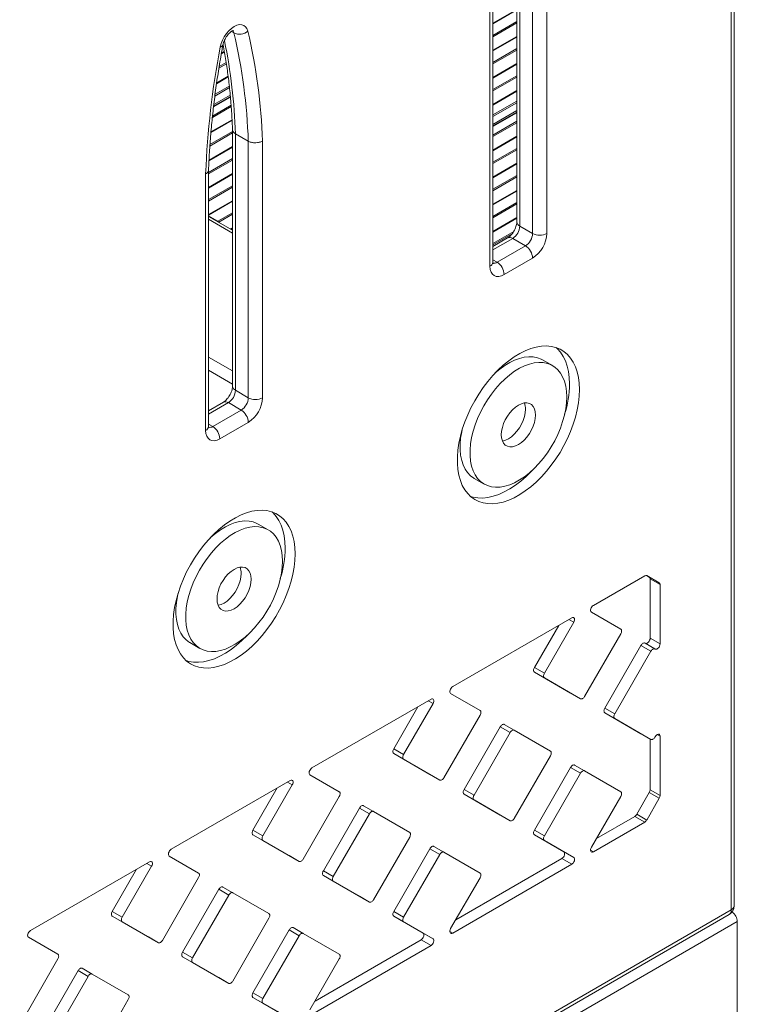
# Model space of a CAD drawing. Units: millimetres. Extents: x -12027 to 30928, y -7595 to 7014.
# Drawn here: x 4922 to 5279, y -2563 to -2073 of the extents above; entities that cross this region are included whole.
import ezdxf

# ---------------------------------------------------------------- set-up
doc = ezdxf.new("R2010")
doc.units = ezdxf.units.MM

msp = doc.modelspace()

# ---------------------------------------------------------------- linework, layer by layer
at = {"color": 7, "linetype": 'Continuous', "lineweight": 15}
for p, q in [((5276.91, -2513.92), (5276.91, -1815.77)), ((5275.45, -2515.96), (5275.45, -1817.81)), ((5168.84, -2046.42), (5168.84, -2173.97)), ((5170.31, -2048.48), (5170.31, -2176.01)), ((5176.67, -2179.68), (5176.67, -2052.16)), ((5183.74, -2052.07), (5183.74, -2179.68)), ((5155.46, -2196.01), (5155.46, -2068.4)), ((5156.92, -2193.97), (5156.92, -2066.42)), ((5017.99, -2116.38), (5026.33, -2111.56)), ((5156.92, -2126.18), (5168.84, -2119.3)), ((5027.42, -2128.06), (5027.42, -2255.61)), ((5035.25, -2133.8), (5028.89, -2130.12)), ((5028.89, -2130.12), (5028.89, -2257.65)), ((5035.25, -2261.32), (5035.25, -2133.8)), ((5042.32, -2133.71), (5042.32, -2261.32)), ((5015.5, -2275.61), (5015.5, -2148.06)), ((5014.04, -2277.65), (5014.04, -2150.04)), ((5020.15, -2173.62), (5015.5, -2170.94)), ((5027.42, -2178.1), (5015.5, -2171.22)), ((5020.7, -2174.22), (5020.6, -2174.06)), ((5026.42, -2177.42), (5026.31, -2177.46)), ((5027.42, -2177.82), (5026.86, -2177.5)), ((5176.67, -2179.68), (5170.31, -2176.01)), ((5164.27, -2181.89), (5156.92, -2186.13)), ((5173.14, -2185.81), (5166.77, -2182.13)), ((5159, -2193.97), (5173.14, -2185.81)), ((5176.67, -2191.93), (5162.53, -2200.1)), ((5186.6, -2245.37), (5181.65, -2242.51)), ((5035.25, -2261.32), (5028.89, -2257.65)), ((5022.85, -2263.53), (5015.5, -2267.77)), ((5031.72, -2267.45), (5025.35, -2263.77)), ((5017.57, -2275.61), (5031.72, -2267.45)), ((5035.25, -2273.57), (5021.11, -2281.74)), ((5147.65, -2301.4), (5152.6, -2304.26)), ((5045.18, -2327.01), (5040.23, -2324.15)), ((5232.44, -2349.81), (5206.92, -2364.54)), ((5234.73, -2350.46), (5233.41, -2349.7)), ((5239.68, -2353.32), (5233.44, -2349.71)), ((5234.73, -2350.46), (5239.68, -2353.32)), ((5235.14, -2380.84), (5235.14, -2351.38)), ((5235.14, -2351.38), (5240.09, -2354.23)), ((5240.09, -2383.7), (5240.09, -2354.23)), ((5205.92, -2367.91), (5220.54, -2376.35)), ((5196.16, -2370.75), (5136.92, -2404.95)), ((5182.54, -2398.29), (5197.16, -2372.96)), ((5177.59, -2395.43), (5189.67, -2374.5)), ((5220.54, -2378.66), (5202.54, -2409.83)), ((5006.23, -2383.05), (5011.18, -2385.9)), ((5232.59, -2383.31), (5237.54, -2386.17)), ((5235.14, -2380.84), (5240.09, -2383.7)), ((5212.59, -2415.64), (5230.59, -2384.46)), ((5217.54, -2418.5), (5235.54, -2387.32)), ((5230.59, -2384.46), (5235.54, -2387.32)), ((5237.54, -2386.17), (5237.68, -2386.25)), ((5177.59, -2395.43), (5182.54, -2398.29)), ((5195.59, -2408.13), (5177.59, -2397.74)), ((5177.59, -2397.74), (5182.54, -2400.59)), ((5200.54, -2410.99), (5182.54, -2400.59)), ((5126.16, -2411.16), (5066.92, -2445.36)), ((5135.92, -2408.32), (5150.54, -2416.76)), ((5195.59, -2408.13), (5200.54, -2410.99)), ((5107.59, -2435.84), (5119.67, -2414.91)), ((5112.54, -2438.7), (5127.16, -2413.37)), ((5212.59, -2415.64), (5217.54, -2418.5)), ((5150.54, -2419.07), (5132.54, -2450.24)), ((5230.59, -2428.34), (5212.59, -2417.95)), ((5212.59, -2417.95), (5217.54, -2420.81)), ((5235.54, -2431.2), (5217.54, -2420.81)), ((5160.59, -2424.87), (5142.59, -2456.05)), ((5160.59, -2424.87), (5165.54, -2427.73)), ((5162.59, -2423.72), (5167.54, -2426.58)), ((5185.54, -2436.97), (5167.54, -2426.58)), ((5165.54, -2427.73), (5147.54, -2458.91)), ((5230.59, -2428.34), (5235.54, -2431.2)), ((5235.14, -2456.17), (5235.14, -2430.97)), ((5237.68, -2429.81), (5237.54, -2430.05)), ((5240.09, -2459.03), (5240.09, -2429.57)), ((5107.59, -2435.84), (5112.54, -2438.7)), ((5125.59, -2448.54), (5107.59, -2438.15)), ((5107.59, -2438.15), (5112.54, -2441)), ((5130.54, -2451.4), (5112.54, -2441)), ((5167.54, -2470.46), (5185.54, -2439.28)), ((5177.59, -2476.26), (5195.59, -2445.08)), ((5195.59, -2445.08), (5200.54, -2447.94)), ((5197.59, -2443.93), (5202.54, -2446.79)), ((5202.54, -2446.79), (5220.54, -2457.18)), ((5056.16, -2451.57), (4996.92, -2485.77)), ((5065.92, -2448.73), (5080.54, -2457.17)), ((5125.59, -2448.54), (5130.54, -2451.4)), ((5182.54, -2479.12), (5200.54, -2447.94)), ((5037.59, -2476.25), (5049.67, -2455.32)), ((5042.54, -2479.11), (5057.16, -2453.78)), ((5142.59, -2456.05), (5147.54, -2458.91)), ((5235.14, -2456.17), (5240.09, -2459.03)), ((5080.54, -2459.48), (5062.54, -2490.65)), ((5142.59, -2458.36), (5160.59, -2468.75)), ((5142.59, -2458.36), (5147.54, -2461.22)), ((5147.54, -2461.22), (5165.54, -2471.61)), ((5220.54, -2459.49), (5205.92, -2484.81)), ((5228.49, -2468.38), (5234.73, -2457.57)), ((5233.44, -2471.24), (5239.68, -2460.42)), ((5234.73, -2457.57), (5239.68, -2460.42)), ((5090.59, -2465.28), (5072.59, -2496.46)), ((5090.59, -2465.28), (5095.54, -2468.14)), ((5092.59, -2464.13), (5097.54, -2466.99)), ((5095.54, -2468.14), (5077.54, -2499.32)), ((5115.54, -2477.38), (5097.54, -2466.99)), ((5160.59, -2468.75), (5165.54, -2471.61)), ((5208.45, -2480.42), (5227.49, -2469.43)), ((5227.49, -2469.43), (5232.44, -2472.29)), ((5228.49, -2468.38), (5233.44, -2471.24)), ((5037.59, -2476.25), (5042.54, -2479.11)), ((5177.59, -2476.26), (5182.54, -2479.12)), ((5206.92, -2487.02), (5232.44, -2472.29)), ((5055.59, -2488.95), (5037.59, -2478.56)), ((5037.59, -2478.56), (5042.54, -2481.41)), ((5060.54, -2491.81), (5042.54, -2481.41)), ((5097.54, -2510.87), (5115.54, -2479.69)), ((5192.21, -2487.01), (5177.59, -2478.57)), ((5177.59, -2478.57), (5182.54, -2481.43)), ((5197.16, -2489.87), (5182.54, -2481.43)), ((5107.59, -2516.67), (5125.59, -2485.49)), ((5125.59, -2485.49), (5130.54, -2488.35)), ((5127.59, -2484.34), (5132.54, -2487.2)), ((4995.92, -2489.14), (5010.54, -2497.58)), ((5055.59, -2488.95), (5060.54, -2491.81)), ((5112.54, -2519.53), (5130.54, -2488.35)), ((5132.54, -2487.2), (5150.54, -2497.59)), ((5138.45, -2520.83), (5191.21, -2490.38)), ((5191.21, -2490.38), (5196.16, -2493.24)), ((5192.21, -2487.01), (5197.16, -2489.87)), ((4986.16, -2491.98), (4926.92, -2526.18)), ((4967.59, -2516.66), (4979.67, -2495.73)), ((4972.54, -2519.52), (4987.16, -2494.19)), ((5136.92, -2527.43), (5196.16, -2493.24)), ((5010.54, -2499.89), (4992.54, -2531.06)), ((5072.59, -2496.46), (5077.54, -2499.32)), ((5072.59, -2498.77), (5090.59, -2509.16)), ((5072.59, -2498.77), (5077.54, -2501.63)), ((5150.54, -2499.9), (5135.92, -2525.22)), ((5020.59, -2505.69), (5002.59, -2536.87)), ((5020.59, -2505.69), (5025.54, -2508.55)), ((5022.59, -2504.54), (5027.54, -2507.4)), ((5077.54, -2501.63), (5095.54, -2512.02)), ((5025.54, -2508.55), (5007.54, -2539.73)), ((5045.54, -2517.79), (5027.54, -2507.4)), ((5090.59, -2509.16), (5095.54, -2512.02)), ((4496.59, -2967.27), (5274.41, -2518.25)), ((4497.63, -2964.98), (5275.45, -2515.96)), ((4967.59, -2516.66), (4972.54, -2519.52)), ((4985.59, -2529.36), (4967.59, -2518.97)), ((4967.59, -2518.97), (4972.54, -2521.82)), ((5027.54, -2551.28), (5045.54, -2520.1)), ((5107.59, -2516.67), (5112.54, -2519.53)), ((5122.21, -2527.42), (5107.59, -2518.98)), ((5107.59, -2518.98), (5112.54, -2521.84)), ((5278.51, -2521.75), (4493.62, -2974.86)), ((4990.54, -2532.22), (4972.54, -2521.82)), ((5057.59, -2524.75), (5062.54, -2527.61)), ((5127.16, -2530.28), (5112.54, -2521.84)), ((5278.51, -2589.89), (5278.51, -2521.75)), ((4925.92, -2529.55), (4940.54, -2537.99)), ((4985.59, -2529.36), (4990.54, -2532.22)), ((5037.59, -2557.08), (5055.59, -2525.9)), ((5042.54, -2559.94), (5060.54, -2528.76)), ((5055.59, -2525.9), (5060.54, -2528.76)), ((5062.54, -2527.61), (5080.54, -2538)), ((5122.21, -2527.42), (5127.16, -2530.28)), ((5066.92, -2567.84), (5126.16, -2533.65)), ((5068.45, -2561.24), (5121.21, -2530.79)), ((5121.21, -2530.79), (5126.16, -2533.65)), ((5002.59, -2536.87), (5007.54, -2539.73)), ((5002.59, -2539.18), (5020.59, -2549.57)), ((5002.59, -2539.18), (5007.54, -2542.04)), ((4940.54, -2540.3), (4922.54, -2571.48)), ((4952.59, -2544.95), (4957.54, -2547.81)), ((5007.54, -2542.04), (5025.54, -2552.43)), ((5080.54, -2540.31), (5065.92, -2565.63)), ((4950.59, -2546.1), (4932.59, -2577.28)), ((4955.54, -2548.96), (4937.54, -2580.14)), ((4950.59, -2546.1), (4955.54, -2548.96)), ((4975.54, -2558.2), (4957.54, -2547.81)), ((5020.59, -2549.57), (5025.54, -2552.43)), ((5037.59, -2557.08), (5042.54, -2559.94)), ((5052.21, -2567.83), (5037.59, -2559.39)), ((5037.59, -2559.39), (5042.54, -2562.25)), ((4957.54, -2591.69), (4975.54, -2560.51)), ((5057.16, -2570.69), (5042.54, -2562.25))]:
    msp.add_line(p, q, dxfattribs=at)
at = {"color": 8, "linetype": 'Continuous', "lineweight": 15}
for p, q in [((5156.92, -2075.14), (5168.84, -2068.26)), ((5156.92, -2075.47), (5168.84, -2068.59)), ((5156.92, -2081.19), (5168.84, -2074.31)), ((5156.92, -2081.9), (5168.84, -2075.01)), ((5028.08, -2079.97), (5026.87, -2079.27)), ((5156.92, -2088.61), (5168.84, -2081.73)), ((5156.92, -2088.94), (5168.84, -2082.06)), ((5021.88, -2090.36), (5023.38, -2089.5)), ((5021.94, -2090), (5023.33, -2089.2)), ((5156.92, -2094.66), (5168.84, -2087.78)), ((5156.92, -2095.37), (5168.84, -2088.48)), ((5020.78, -2096.72), (5024.26, -2094.71)), ((5020.65, -2097.5), (5024.35, -2095.36)), ((5156.92, -2102.08), (5168.84, -2095.2)), ((5156.92, -2102.41), (5168.84, -2095.53)), ((5019.47, -2105.23), (5025.28, -2101.87)), ((5019.53, -2104.86), (5025.24, -2101.56)), ((5156.92, -2108.13), (5168.84, -2101.25)), ((5156.92, -2108.84), (5168.84, -2101.96)), ((5018.63, -2111.38), (5025.88, -2107.19)), ((5018.75, -2110.5), (5025.8, -2106.43)), ((5156.92, -2115.55), (5168.84, -2108.67)), ((5156.92, -2115.89), (5168.84, -2109)), ((5017.95, -2116.74), (5026.35, -2111.88)), ((5018.08, -2115.64), (5026.27, -2110.91)), ((5156.92, -2120.74), (5168.84, -2113.86)), ((5017.38, -2122.04), (5026.76, -2116.63)), ((5017.46, -2121.29), (5026.7, -2115.96)), ((5156.92, -2121.55), (5168.84, -2114.67)), ((5156.92, -2125.5), (5168.84, -2118.62)), ((5016.67, -2129.5), (5027.18, -2123.43)), ((5016.7, -2129.15), (5027.17, -2123.11)), ((5156.92, -2126.52), (5168.84, -2119.64)), ((5156.92, -2130.79), (5168.84, -2123.91)), ((5016.19, -2135.5), (5027.42, -2129.01)), ((5156.92, -2131.49), (5168.84, -2124.61)), ((5016.14, -2136.23), (5027.42, -2129.71)), ((5156.92, -2138.21), (5168.84, -2131.33)), ((5156.92, -2138.54), (5168.84, -2131.66)), ((5015.7, -2143.53), (5027.42, -2136.76)), ((5015.72, -2143.18), (5027.42, -2136.43)), ((5156.92, -2144.26), (5168.84, -2137.38)), ((5156.92, -2144.96), (5168.84, -2138.08)), ((5015.5, -2149.36), (5027.42, -2142.48)), ((5015.5, -2150.07), (5027.42, -2143.18)), ((5156.92, -2151.68), (5168.84, -2144.8)), ((5156.92, -2152.01), (5168.84, -2145.13)), ((5015.5, -2156.78), (5027.42, -2149.9)), ((5015.5, -2157.11), (5027.42, -2150.23)), ((5156.92, -2157.73), (5168.84, -2150.85)), ((5156.92, -2158.43), (5168.84, -2151.55)), ((5015.5, -2162.83), (5027.42, -2155.95)), ((5015.5, -2163.54), (5027.42, -2156.65)), ((5156.92, -2165.15), (5168.84, -2158.27)), ((5156.92, -2165.48), (5168.84, -2158.6)), ((5015.5, -2170.25), (5027.42, -2163.37)), ((5015.5, -2170.58), (5027.42, -2163.7)), ((5156.92, -2171.2), (5168.84, -2164.32)), ((5156.92, -2171.9), (5168.84, -2165.02)), ((5015.5, -2172.57), (5027.42, -2179.45)), ((5020.15, -2173.62), (5027.42, -2169.42)), ((5020.6, -2174.06), (5027.42, -2170.13)), ((5156.92, -2178.62), (5168.84, -2171.74)), ((5156.92, -2178.95), (5168.84, -2172.07)), ((5026.42, -2177.42), (5027.42, -2176.84)), ((5026.86, -2177.5), (5027.42, -2177.17)), ((5156.92, -2184.67), (5167.29, -2178.69)), ((5156.92, -2185.38), (5166.46, -2179.87)), ((5166.77, -2182.13), (5156.92, -2187.82)), ((5159, -2193.97), (5156.92, -2192.78)), ((5015.5, -2241.15), (5027.42, -2248.03)), ((5015.5, -2247.68), (5027.42, -2254.56)), ((5025.35, -2263.77), (5015.5, -2269.46)), ((5017.57, -2275.61), (5015.5, -2274.42)), ((5194.74, -2371.57), (5197.16, -2372.96)), ((5124.74, -2411.98), (5127.16, -2413.37)), ((5238.68, -2428.75), (5240.09, -2429.57)), ((5054.74, -2452.39), (5057.16, -2453.78)), ((5205.51, -2486.21), (5206.92, -2487.02)), ((4984.74, -2492.8), (4987.16, -2494.19)), ((5135.51, -2526.62), (5136.92, -2527.43))]:
    msp.add_line(p, q, dxfattribs=at)
at = {"color": 7, "linetype": 'Continuous', "lineweight": 15, "flags": 128}
for points in [[(5021.31, -2086.98), (5021.75, -2085.27), (5022.43, -2083.54), (5023.31, -2081.86), (5024.36, -2080.29), (5025.56, -2078.9), (5026.84, -2077.72), (5028.18, -2076.8), (5029.52, -2076.18), (5030.8, -2075.87), (5032, -2075.89), (5033.05, -2076.23), (5033.93, -2076.9), (5034.61, -2077.85), (5035.05, -2079.06)], [(5162.53, -2200.1), (5161.15, -2200.73), (5159.82, -2201.04), (5158.6, -2200.99), (5157.53, -2200.59), (5156.65, -2199.86), (5156, -2198.83), (5155.6, -2197.53), (5155.46, -2196.01)], [(5200, -2257.27), (5199.87, -2254.15), (5199.49, -2251.2), (5198.87, -2248.45), (5198, -2245.91), (5196.9, -2243.62), (5195.57, -2241.58), (5194.03, -2239.82), (5192.28, -2238.35), (5190.35, -2237.19), (5188.24, -2236.33), (5185.98, -2235.79), (5183.59, -2235.58), (5181.07, -2235.69), (5178.47, -2236.12), (5175.79, -2236.88), (5173.05, -2237.95), (5170.29, -2239.32), (5167.53, -2240.99), (5164.78, -2242.94), (5162.07, -2245.16), (5159.42, -2247.62), (5156.86, -2250.3), (5154.4, -2253.19), (5152.07, -2256.26), (5149.89, -2259.48), (5147.87, -2262.83), (5146.02, -2266.27), (5144.38, -2269.79), (5142.94, -2273.35), (5141.72, -2276.92), (5140.74, -2280.48), (5139.99, -2283.99), (5139.49, -2287.42), (5139.24, -2290.74), (5139.24, -2293.94), (5139.49, -2296.98), (5139.99, -2299.83), (5140.74, -2302.47), (5141.72, -2304.89), (5142.94, -2307.06), (5144.38, -2308.96), (5146.02, -2310.58), (5147.87, -2311.9), (5149.89, -2312.91), (5152.07, -2313.61), (5154.4, -2313.98), (5156.86, -2314.04), (5159.42, -2313.76), (5162.07, -2313.17), (5164.78, -2312.25), (5167.53, -2311.03), (5170.29, -2309.5), (5173.05, -2307.69), (5175.79, -2305.61), (5178.47, -2303.27), (5181.07, -2300.69), (5183.59, -2297.91), (5185.98, -2294.92), (5188.24, -2291.78), (5190.35, -2288.49), (5192.28, -2285.09), (5194.03, -2281.6), (5195.57, -2278.06), (5196.9, -2274.49), (5198, -2270.92), (5198.87, -2267.39), (5199.49, -2263.91), (5199.87, -2260.53), (5200, -2257.27)], [(5195.05, -2254.41), (5194.92, -2251.29), (5194.54, -2248.34), (5193.92, -2245.59), (5193.05, -2243.06), (5191.95, -2240.76), (5190.62, -2238.73), (5189.08, -2236.97), (5188.47, -2236.41)], [(5181.65, -2242.51), (5180.98, -2242.15), (5179.08, -2241.42), (5177.03, -2241.01), (5174.84, -2240.93), (5172.55, -2241.17), (5170.17, -2241.75), (5167.74, -2242.64), (5165.27, -2243.84), (5162.8, -2245.35), (5160.34, -2247.13), (5157.93, -2249.18), (5157.68, -2249.41)], [(5193.65, -2260.93), (5193.52, -2258.15), (5193.14, -2255.55), (5192.51, -2253.15), (5191.63, -2250.98), (5190.53, -2249.06), (5189.2, -2247.41), (5187.66, -2246.06), (5185.93, -2245.01), (5184.03, -2244.28), (5181.98, -2243.87), (5179.79, -2243.78), (5177.5, -2244.03), (5175.12, -2244.6), (5172.69, -2245.5), (5170.22, -2246.7), (5167.75, -2248.2), (5165.29, -2249.99), (5162.88, -2252.03), (5160.54, -2254.32), (5158.3, -2256.83), (5156.18, -2259.53), (5154.2, -2262.39), (5152.38, -2265.38), (5150.75, -2268.47), (5149.31, -2271.62), (5148.09, -2274.82), (5147.1, -2278.01), (5146.35, -2281.17), (5145.84, -2284.26), (5145.59, -2287.25), (5145.59, -2290.1), (5145.84, -2292.8), (5146.35, -2295.31), (5147.1, -2297.6), (5148.09, -2299.64), (5149.31, -2301.43), (5150.75, -2302.93), (5152.38, -2304.13), (5154.2, -2305.03), (5156.18, -2305.6), (5158.3, -2305.84), (5160.54, -2305.76), (5162.88, -2305.35), (5165.29, -2304.62), (5167.75, -2303.57), (5170.22, -2302.21), (5172.69, -2300.57), (5175.12, -2298.65), (5177.5, -2296.48), (5179.79, -2294.08), (5181.98, -2291.47), (5184.03, -2288.69), (5185.93, -2285.76), (5187.66, -2282.72), (5189.2, -2279.59), (5190.53, -2276.41), (5191.63, -2273.21), (5192.51, -2270.03), (5193.14, -2266.91), (5193.52, -2263.86), (5193.65, -2260.93)], [(5178.09, -2269.92), (5177.96, -2268.29), (5177.58, -2266.86), (5176.95, -2265.67), (5176.1, -2264.76), (5175.06, -2264.16), (5173.84, -2263.88), (5172.5, -2263.93), (5171.08, -2264.31), (5169.6, -2265.02), (5168.13, -2266.01), (5166.7, -2267.28), (5165.36, -2268.78), (5164.15, -2270.46), (5163.1, -2272.27), (5162.25, -2274.16), (5161.63, -2276.07), (5161.25, -2277.94), (5161.12, -2279.71), (5161.25, -2281.34), (5161.63, -2282.77), (5162.25, -2283.96), (5163.1, -2284.86), (5164.15, -2285.47), (5165.36, -2285.75), (5166.7, -2285.7), (5168.13, -2285.31), (5169.6, -2284.61), (5171.08, -2283.61), (5172.5, -2282.35), (5173.84, -2280.85), (5175.06, -2279.17), (5176.1, -2277.36), (5176.95, -2275.47), (5177.58, -2273.56), (5177.96, -2271.69), (5178.09, -2269.92)], [(5161.66, -2282.85), (5161.75, -2282.84), (5163.18, -2282.46), (5164.65, -2281.75), (5166.13, -2280.76), (5167.55, -2279.49), (5168.89, -2277.99), (5170.11, -2276.31), (5171.15, -2274.5), (5172, -2272.61), (5172.63, -2270.7), (5173.01, -2268.83), (5173.14, -2267.06)], [(5021.11, -2281.74), (5019.73, -2282.38), (5018.4, -2282.68), (5017.18, -2282.63), (5016.11, -2282.23), (5015.23, -2281.5), (5014.58, -2280.47), (5014.17, -2279.17), (5014.04, -2277.65)], [(5141.64, -2277.2), (5141.4, -2278.31), (5140.89, -2281.4), (5140.64, -2284.39), (5140.64, -2287.25), (5140.89, -2289.94), (5141.4, -2292.45), (5142.15, -2294.74), (5143.15, -2296.79), (5144.36, -2298.57), (5145.8, -2300.07), (5147.43, -2301.27), (5147.65, -2301.4)], [(5145.78, -2310.36), (5147.12, -2310.75), (5149.45, -2311.13), (5151.91, -2311.18), (5154.47, -2310.9), (5157.12, -2310.31), (5159.83, -2309.39), (5162.58, -2308.17), (5165.34, -2306.65), (5168.1, -2304.84), (5170.84, -2302.75), (5173.52, -2300.41), (5176.12, -2297.84), (5176.57, -2297.36)], [(5058.58, -2338.91), (5058.45, -2335.79), (5058.07, -2332.84), (5057.45, -2330.09), (5056.58, -2327.56), (5055.48, -2325.26), (5054.15, -2323.23), (5052.61, -2321.47), (5050.86, -2319.99), (5048.93, -2318.83), (5046.82, -2317.97), (5044.56, -2317.43), (5042.16, -2317.22), (5039.65, -2317.33), (5037.04, -2317.76), (5034.36, -2318.52), (5031.63, -2319.59), (5028.87, -2320.97), (5026.11, -2322.63), (5023.36, -2324.58), (5020.65, -2326.8), (5018, -2329.26), (5015.44, -2331.94), (5012.98, -2334.83), (5010.65, -2337.9), (5008.47, -2341.12), (5006.44, -2344.47), (5004.6, -2347.92), (5002.96, -2351.43), (5001.52, -2354.99), (5000.3, -2358.57), (4999.32, -2362.12), (4998.57, -2365.63), (4998.07, -2369.06), (4997.82, -2372.39), (4997.82, -2375.58), (4998.07, -2378.62), (4998.57, -2381.47), (4999.32, -2384.12), (5000.3, -2386.53), (5001.52, -2388.7), (5002.96, -2390.6), (5004.6, -2392.22), (5006.44, -2393.54), (5008.47, -2394.55), (5010.65, -2395.25), (5012.98, -2395.62), (5015.44, -2395.68), (5018, -2395.4), (5020.65, -2394.81), (5023.36, -2393.89), (5026.11, -2392.67), (5028.87, -2391.15), (5031.63, -2389.33), (5034.36, -2387.25), (5037.04, -2384.91), (5039.65, -2382.34), (5042.16, -2379.55), (5044.56, -2376.57), (5046.82, -2373.42), (5048.93, -2370.13), (5050.86, -2366.73), (5052.61, -2363.24), (5054.15, -2359.7), (5055.48, -2356.13), (5056.58, -2352.56), (5057.45, -2349.03), (5058.07, -2345.56), (5058.45, -2342.17), (5058.58, -2338.91)], [(5053.63, -2336.05), (5053.5, -2332.93), (5053.12, -2329.98), (5052.5, -2327.23), (5051.63, -2324.7), (5050.53, -2322.4), (5049.2, -2320.37), (5047.66, -2318.61), (5047.05, -2318.05)], [(5040.23, -2324.15), (5039.56, -2323.79), (5037.66, -2323.06), (5035.61, -2322.65), (5033.42, -2322.57), (5031.13, -2322.81), (5028.75, -2323.39), (5026.32, -2324.28), (5023.85, -2325.48), (5021.38, -2326.99), (5018.92, -2328.77), (5016.51, -2330.82), (5016.26, -2331.05)], [(5052.22, -2342.57), (5052.1, -2339.79), (5051.72, -2337.19), (5051.09, -2334.79), (5050.21, -2332.62), (5049.11, -2330.7), (5047.78, -2329.05), (5046.24, -2327.7), (5044.51, -2326.65), (5042.61, -2325.92), (5040.56, -2325.51), (5038.37, -2325.42), (5036.08, -2325.67), (5033.7, -2326.24), (5031.27, -2327.14), (5028.8, -2328.34), (5026.32, -2329.84), (5023.87, -2331.63), (5021.46, -2333.68), (5019.12, -2335.96), (5016.88, -2338.47), (5014.76, -2341.17), (5012.78, -2344.03), (5010.96, -2347.02), (5009.33, -2350.11), (5007.89, -2353.27), (5006.67, -2356.46), (5005.68, -2359.65), (5004.93, -2362.81), (5004.42, -2365.9), (5004.17, -2368.89), (5004.17, -2371.75), (5004.42, -2374.44), (5004.93, -2376.95), (5005.68, -2379.24), (5006.67, -2381.28), (5007.89, -2383.07), (5009.33, -2384.57), (5010.96, -2385.77), (5012.78, -2386.67), (5014.76, -2387.24), (5016.88, -2387.49), (5019.12, -2387.4), (5021.46, -2386.99), (5023.87, -2386.26), (5026.32, -2385.21), (5028.8, -2383.85), (5031.27, -2382.21), (5033.7, -2380.29), (5036.08, -2378.12), (5038.37, -2375.72), (5040.56, -2373.11), (5042.61, -2370.33), (5044.51, -2367.4), (5046.24, -2364.36), (5047.78, -2361.23), (5049.11, -2358.05), (5050.21, -2354.85), (5051.09, -2351.68), (5051.72, -2348.55), (5052.1, -2345.5), (5052.22, -2342.57)], [(5036.67, -2351.56), (5036.54, -2349.93), (5036.15, -2348.5), (5035.53, -2347.31), (5034.68, -2346.4), (5033.63, -2345.8), (5032.42, -2345.52), (5031.08, -2345.57), (5029.65, -2345.95), (5028.18, -2346.66), (5026.71, -2347.66), (5025.28, -2348.92), (5023.94, -2350.42), (5022.73, -2352.1), (5021.68, -2353.91), (5020.83, -2355.8), (5020.21, -2357.71), (5019.82, -2359.58), (5019.7, -2361.35), (5019.82, -2362.98), (5020.21, -2364.41), (5020.83, -2365.6), (5021.68, -2366.51), (5022.73, -2367.11), (5023.94, -2367.39), (5025.28, -2367.34), (5026.71, -2366.95), (5028.18, -2366.25), (5029.65, -2365.25), (5031.08, -2363.99), (5032.42, -2362.49), (5033.63, -2360.81), (5034.68, -2359), (5035.53, -2357.11), (5036.15, -2355.2), (5036.54, -2353.33), (5036.67, -2351.56)], [(5020.24, -2364.49), (5020.33, -2364.48), (5021.76, -2364.1), (5023.23, -2363.4), (5024.7, -2362.4), (5026.13, -2361.13), (5027.47, -2359.63), (5028.68, -2357.95), (5029.73, -2356.14), (5030.58, -2354.25), (5031.2, -2352.35), (5031.59, -2350.47), (5031.72, -2348.7)], [(5000.22, -2358.84), (4999.98, -2359.95), (4999.47, -2363.04), (4999.22, -2366.03), (4999.22, -2368.89), (4999.47, -2371.58), (4999.98, -2374.09), (5000.73, -2376.38), (5001.72, -2378.43), (5002.94, -2380.21), (5004.38, -2381.71), (5006.01, -2382.92), (5006.23, -2383.05)], [(5206.92, -2364.54), (5206.51, -2364.85), (5206.13, -2365.27), (5205.83, -2365.77), (5205.61, -2366.3), (5205.51, -2366.83), (5205.53, -2367.29), (5205.67, -2367.66), (5205.92, -2367.91)], [(5197.16, -2372.96), (5197.4, -2372.44), (5197.54, -2371.9), (5197.56, -2371.41), (5197.46, -2371.01), (5197.25, -2370.72), (5196.94, -2370.58), (5196.57, -2370.59), (5196.16, -2370.75)], [(5220.54, -2376.35), (5220.71, -2376.49), (5220.85, -2376.7), (5220.93, -2376.96), (5220.95, -2377.26), (5220.93, -2377.6), (5220.85, -2377.95), (5220.71, -2378.31), (5220.54, -2378.66)], [(5004.36, -2392.01), (5005.7, -2392.39), (5008.03, -2392.77), (5010.49, -2392.82), (5013.05, -2392.55), (5015.7, -2391.95), (5018.41, -2391.04), (5021.16, -2389.81), (5023.92, -2388.29), (5026.68, -2386.48), (5029.41, -2384.39), (5032.1, -2382.05), (5034.7, -2379.48), (5035.15, -2379)], [(5230.59, -2384.46), (5230.8, -2384.14), (5231.05, -2383.84), (5231.31, -2383.6), (5231.59, -2383.41), (5231.86, -2383.28), (5232.13, -2383.22), (5232.37, -2383.23), (5232.59, -2383.31)], [(5232.73, -2383.39), (5233.06, -2383.48), (5233.45, -2383.42), (5233.87, -2383.2), (5234.27, -2382.85), (5234.63, -2382.4), (5234.9, -2381.88), (5235.08, -2381.35), (5235.14, -2380.84)], [(5235.54, -2387.32), (5235.75, -2386.99), (5236, -2386.7), (5236.26, -2386.45), (5236.54, -2386.26), (5236.81, -2386.14), (5237.08, -2386.08), (5237.32, -2386.09), (5237.54, -2386.17)], [(5237.68, -2386.25), (5238.01, -2386.34), (5238.4, -2386.27), (5238.82, -2386.06), (5239.22, -2385.71), (5239.57, -2385.26), (5239.85, -2384.74), (5240.03, -2384.21), (5240.09, -2383.7)], [(5177.59, -2397.74), (5177.41, -2397.59), (5177.28, -2397.38), (5177.2, -2397.12), (5177.17, -2396.82), (5177.2, -2396.49), (5177.28, -2396.13), (5177.41, -2395.78), (5177.59, -2395.43)], [(5182.54, -2400.59), (5182.36, -2400.45), (5182.23, -2400.24), (5182.15, -2399.98), (5182.12, -2399.68), (5182.15, -2399.34), (5182.23, -2398.99), (5182.36, -2398.63), (5182.54, -2398.29)], [(5136.92, -2404.95), (5136.51, -2405.26), (5136.13, -2405.68), (5135.83, -2406.18), (5135.61, -2406.71), (5135.51, -2407.24), (5135.53, -2407.7), (5135.67, -2408.07), (5135.92, -2408.32)], [(5127.16, -2413.37), (5127.4, -2412.85), (5127.54, -2412.32), (5127.56, -2411.82), (5127.46, -2411.42), (5127.25, -2411.13), (5126.94, -2410.99), (5126.57, -2411), (5126.16, -2411.16)], [(5202.54, -2409.83), (5202.32, -2410.16), (5202.08, -2410.45), (5201.81, -2410.7), (5201.54, -2410.89), (5201.26, -2411.02), (5201, -2411.08), (5200.75, -2411.07), (5200.54, -2410.99)], [(5150.54, -2416.76), (5150.71, -2416.9), (5150.85, -2417.11), (5150.93, -2417.37), (5150.95, -2417.67), (5150.93, -2418.01), (5150.85, -2418.36), (5150.71, -2418.72), (5150.54, -2419.07)], [(5212.59, -2417.95), (5212.41, -2417.8), (5212.28, -2417.6), (5212.2, -2417.34), (5212.17, -2417.03), (5212.2, -2416.7), (5212.28, -2416.35), (5212.41, -2415.99), (5212.59, -2415.64)], [(5217.54, -2420.81), (5217.36, -2420.66), (5217.23, -2420.45), (5217.15, -2420.19), (5217.12, -2419.89), (5217.15, -2419.56), (5217.23, -2419.2), (5217.36, -2418.85), (5217.54, -2418.5)], [(5162.59, -2423.72), (5162.37, -2423.64), (5162.13, -2423.63), (5161.86, -2423.69), (5161.59, -2423.82), (5161.31, -2424.01), (5161.05, -2424.25), (5160.8, -2424.55), (5160.59, -2424.87)], [(5167.54, -2426.58), (5167.32, -2426.5), (5167.08, -2426.49), (5166.81, -2426.55), (5166.54, -2426.67), (5166.26, -2426.86), (5166, -2427.11), (5165.75, -2427.4), (5165.54, -2427.73)], [(5237.54, -2430.05), (5237.32, -2430.37), (5237.08, -2430.67), (5236.81, -2430.91), (5236.54, -2431.1), (5236.26, -2431.23), (5236, -2431.29), (5235.75, -2431.28), (5235.54, -2431.2)], [(5240.09, -2429.57), (5240.03, -2429.13), (5239.85, -2428.8), (5239.57, -2428.6), (5239.22, -2428.56), (5238.82, -2428.68), (5238.4, -2428.94), (5238.01, -2429.33), (5237.68, -2429.81)], [(5107.59, -2438.15), (5107.41, -2438), (5107.28, -2437.79), (5107.2, -2437.53), (5107.17, -2437.23), (5107.2, -2436.9), (5107.28, -2436.54), (5107.41, -2436.19), (5107.59, -2435.84)], [(5185.54, -2439.28), (5185.71, -2438.93), (5185.85, -2438.57), (5185.93, -2438.22), (5185.95, -2437.89), (5185.93, -2437.58), (5185.85, -2437.32), (5185.71, -2437.12), (5185.54, -2436.97)], [(5112.54, -2441), (5112.36, -2440.86), (5112.23, -2440.65), (5112.15, -2440.39), (5112.12, -2440.09), (5112.15, -2439.75), (5112.23, -2439.4), (5112.36, -2439.04), (5112.54, -2438.7)], [(5066.92, -2445.36), (5066.51, -2445.67), (5066.13, -2446.09), (5065.83, -2446.59), (5065.61, -2447.12), (5065.51, -2447.65), (5065.53, -2448.11), (5065.67, -2448.48), (5065.92, -2448.73)], [(5195.59, -2445.08), (5195.8, -2444.76), (5196.05, -2444.47), (5196.31, -2444.22), (5196.59, -2444.03), (5196.86, -2443.9), (5197.13, -2443.84), (5197.37, -2443.85), (5197.59, -2443.93)], [(5200.54, -2447.94), (5200.75, -2447.61), (5201, -2447.32), (5201.26, -2447.08), (5201.54, -2446.89), (5201.81, -2446.76), (5202.08, -2446.7), (5202.32, -2446.71), (5202.54, -2446.79)], [(5057.16, -2453.78), (5057.4, -2453.26), (5057.54, -2452.73), (5057.56, -2452.23), (5057.46, -2451.83), (5057.25, -2451.54), (5056.94, -2451.4), (5056.57, -2451.41), (5056.16, -2451.57)], [(5132.54, -2450.24), (5132.32, -2450.57), (5132.08, -2450.86), (5131.81, -2451.11), (5131.54, -2451.3), (5131.26, -2451.43), (5131, -2451.49), (5130.75, -2451.48), (5130.54, -2451.4)], [(5142.59, -2456.05), (5142.41, -2456.4), (5142.28, -2456.76), (5142.2, -2457.11), (5142.17, -2457.44), (5142.2, -2457.75), (5142.28, -2458.01), (5142.41, -2458.21), (5142.59, -2458.36)], [(5080.54, -2457.17), (5080.71, -2457.31), (5080.85, -2457.52), (5080.93, -2457.78), (5080.95, -2458.08), (5080.93, -2458.42), (5080.85, -2458.77), (5080.71, -2459.13), (5080.54, -2459.48)], [(5147.54, -2458.91), (5147.36, -2459.26), (5147.23, -2459.61), (5147.15, -2459.97), (5147.12, -2460.3), (5147.15, -2460.6), (5147.23, -2460.86), (5147.36, -2461.07), (5147.54, -2461.22)], [(5220.54, -2457.18), (5220.71, -2457.33), (5220.85, -2457.53), (5220.93, -2457.79), (5220.95, -2458.1), (5220.93, -2458.43), (5220.85, -2458.78), (5220.71, -2459.14), (5220.54, -2459.49)], [(5092.59, -2464.13), (5092.37, -2464.05), (5092.13, -2464.04), (5091.86, -2464.1), (5091.59, -2464.23), (5091.31, -2464.42), (5091.05, -2464.66), (5090.8, -2464.96), (5090.59, -2465.28)], [(5097.54, -2466.99), (5097.32, -2466.91), (5097.08, -2466.9), (5096.81, -2466.96), (5096.54, -2467.08), (5096.26, -2467.28), (5096, -2467.52), (5095.75, -2467.81), (5095.54, -2468.14)], [(5165.54, -2471.61), (5165.75, -2471.69), (5166, -2471.7), (5166.26, -2471.64), (5166.54, -2471.51), (5166.81, -2471.32), (5167.08, -2471.08), (5167.32, -2470.78), (5167.54, -2470.46)], [(5037.59, -2478.56), (5037.41, -2478.41), (5037.28, -2478.2), (5037.2, -2477.94), (5037.17, -2477.64), (5037.2, -2477.31), (5037.28, -2476.95), (5037.41, -2476.6), (5037.59, -2476.25)], [(5177.59, -2478.57), (5177.41, -2478.42), (5177.28, -2478.22), (5177.2, -2477.96), (5177.17, -2477.65), (5177.2, -2477.32), (5177.28, -2476.97), (5177.41, -2476.61), (5177.59, -2476.26)], [(5042.54, -2481.41), (5042.36, -2481.27), (5042.23, -2481.06), (5042.15, -2480.8), (5042.12, -2480.5), (5042.15, -2480.16), (5042.23, -2479.81), (5042.36, -2479.45), (5042.54, -2479.11)], [(5115.54, -2479.69), (5115.71, -2479.34), (5115.85, -2478.98), (5115.93, -2478.63), (5115.95, -2478.3), (5115.93, -2477.99), (5115.85, -2477.73), (5115.71, -2477.53), (5115.54, -2477.38)], [(5182.54, -2481.43), (5182.36, -2481.28), (5182.23, -2481.08), (5182.15, -2480.82), (5182.12, -2480.51), (5182.15, -2480.18), (5182.23, -2479.83), (5182.36, -2479.47), (5182.54, -2479.12)], [(4996.92, -2485.77), (4996.51, -2486.08), (4996.13, -2486.5), (4995.83, -2487), (4995.61, -2487.53), (4995.51, -2488.06), (4995.53, -2488.52), (4995.67, -2488.89), (4995.92, -2489.14)], [(5125.59, -2485.49), (5125.8, -2485.17), (5126.05, -2484.88), (5126.31, -2484.63), (5126.59, -2484.44), (5126.86, -2484.31), (5127.13, -2484.25), (5127.37, -2484.26), (5127.59, -2484.34)], [(5205.92, -2484.81), (5205.67, -2485.34), (5205.53, -2485.87), (5205.51, -2486.36), (5205.61, -2486.77), (5205.83, -2487.06), (5206.13, -2487.2), (5206.51, -2487.19), (5206.92, -2487.02)], [(5062.54, -2490.65), (5062.32, -2490.98), (5062.08, -2491.27), (5061.81, -2491.52), (5061.54, -2491.71), (5061.26, -2491.84), (5061, -2491.9), (5060.75, -2491.89), (5060.54, -2491.81)], [(5130.54, -2488.35), (5130.75, -2488.02), (5131, -2487.73), (5131.26, -2487.49), (5131.54, -2487.3), (5131.81, -2487.17), (5132.08, -2487.11), (5132.32, -2487.12), (5132.54, -2487.2)], [(5191.21, -2490.38), (5191.62, -2490.07), (5191.99, -2489.65), (5192.3, -2489.15), (5192.51, -2488.62), (5192.61, -2488.09), (5192.59, -2487.63), (5192.45, -2487.25), (5192.21, -2487.01)], [(5196.16, -2493.24), (5196.57, -2492.93), (5196.94, -2492.51), (5197.25, -2492.01), (5197.46, -2491.47), (5197.56, -2490.95), (5197.54, -2490.48), (5197.4, -2490.11), (5197.16, -2489.87)], [(4987.16, -2494.19), (4987.4, -2493.67), (4987.54, -2493.14), (4987.56, -2492.64), (4987.46, -2492.24), (4987.25, -2491.95), (4986.94, -2491.81), (4986.57, -2491.82), (4986.16, -2491.98)], [(5010.54, -2497.58), (5010.71, -2497.72), (5010.85, -2497.93), (5010.93, -2498.19), (5010.95, -2498.49), (5010.93, -2498.83), (5010.85, -2499.18), (5010.71, -2499.54), (5010.54, -2499.89)], [(5072.59, -2496.46), (5072.41, -2496.81), (5072.28, -2497.17), (5072.2, -2497.52), (5072.17, -2497.85), (5072.2, -2498.16), (5072.28, -2498.42), (5072.41, -2498.62), (5072.59, -2498.77)], [(5077.54, -2499.32), (5077.36, -2499.67), (5077.23, -2500.02), (5077.15, -2500.38), (5077.12, -2500.71), (5077.15, -2501.01), (5077.23, -2501.27), (5077.36, -2501.48), (5077.54, -2501.63)], [(5150.54, -2497.59), (5150.71, -2497.74), (5150.85, -2497.94), (5150.93, -2498.2), (5150.95, -2498.51), (5150.93, -2498.84), (5150.85, -2499.19), (5150.71, -2499.55), (5150.54, -2499.9)], [(5022.59, -2504.54), (5022.37, -2504.46), (5022.13, -2504.45), (5021.86, -2504.51), (5021.59, -2504.64), (5021.31, -2504.83), (5021.05, -2505.07), (5020.8, -2505.37), (5020.59, -2505.69)], [(5027.54, -2507.4), (5027.32, -2507.32), (5027.08, -2507.31), (5026.81, -2507.37), (5026.54, -2507.49), (5026.26, -2507.69), (5026, -2507.93), (5025.75, -2508.22), (5025.54, -2508.55)], [(5095.54, -2512.02), (5095.75, -2512.1), (5096, -2512.11), (5096.26, -2512.05), (5096.54, -2511.92), (5096.81, -2511.73), (5097.08, -2511.49), (5097.32, -2511.19), (5097.54, -2510.87)], [(4967.59, -2518.97), (4967.41, -2518.82), (4967.28, -2518.61), (4967.2, -2518.35), (4967.17, -2518.05), (4967.2, -2517.72), (4967.28, -2517.36), (4967.41, -2517.01), (4967.59, -2516.66)], [(4972.54, -2521.82), (4972.36, -2521.68), (4972.23, -2521.47), (4972.15, -2521.21), (4972.12, -2520.91), (4972.15, -2520.58), (4972.23, -2520.22), (4972.36, -2519.86), (4972.54, -2519.52)], [(5045.54, -2520.1), (5045.71, -2519.75), (5045.85, -2519.39), (5045.93, -2519.04), (5045.95, -2518.71), (5045.93, -2518.4), (5045.85, -2518.14), (5045.71, -2517.94), (5045.54, -2517.79)], [(5107.59, -2518.98), (5107.41, -2518.83), (5107.28, -2518.63), (5107.2, -2518.37), (5107.17, -2518.07), (5107.2, -2517.73), (5107.28, -2517.38), (5107.41, -2517.02), (5107.59, -2516.67)], [(5112.54, -2521.84), (5112.36, -2521.69), (5112.23, -2521.49), (5112.15, -2521.23), (5112.12, -2520.92), (5112.15, -2520.59), (5112.23, -2520.24), (5112.36, -2519.88), (5112.54, -2519.53)], [(5055.59, -2525.9), (5055.8, -2525.58), (5056.05, -2525.29), (5056.31, -2525.04), (5056.59, -2524.85), (5056.86, -2524.72), (5057.13, -2524.66), (5057.37, -2524.67), (5057.59, -2524.75)], [(5135.92, -2525.22), (5135.67, -2525.75), (5135.53, -2526.28), (5135.51, -2526.77), (5135.61, -2527.18), (5135.83, -2527.47), (5136.13, -2527.61), (5136.51, -2527.6), (5136.92, -2527.43)], [(4926.92, -2526.18), (4926.51, -2526.49), (4926.13, -2526.91), (4925.83, -2527.41), (4925.61, -2527.94), (4925.51, -2528.47), (4925.53, -2528.93), (4925.67, -2529.3), (4925.92, -2529.55)], [(5060.54, -2528.76), (5060.75, -2528.44), (5061, -2528.14), (5061.26, -2527.9), (5061.54, -2527.71), (5061.81, -2527.58), (5062.08, -2527.52), (5062.32, -2527.53), (5062.54, -2527.61)], [(5121.21, -2530.79), (5121.62, -2530.48), (5121.99, -2530.06), (5122.3, -2529.56), (5122.51, -2529.03), (5122.61, -2528.5), (5122.59, -2528.04), (5122.45, -2527.66), (5122.21, -2527.42)], [(5126.16, -2533.65), (5126.57, -2533.34), (5126.94, -2532.92), (5127.25, -2532.42), (5127.46, -2531.88), (5127.56, -2531.36), (5127.54, -2530.89), (5127.4, -2530.52), (5127.16, -2530.28)], [(4992.54, -2531.06), (4992.32, -2531.39), (4992.08, -2531.68), (4991.81, -2531.93), (4991.54, -2532.12), (4991.26, -2532.25), (4991, -2532.31), (4990.75, -2532.3), (4990.54, -2532.22)], [(4940.54, -2537.99), (4940.71, -2538.13), (4940.85, -2538.34), (4940.93, -2538.6), (4940.95, -2538.9), (4940.93, -2539.24), (4940.85, -2539.59), (4940.71, -2539.95), (4940.54, -2540.3)], [(5002.59, -2536.87), (5002.41, -2537.22), (5002.28, -2537.58), (5002.2, -2537.93), (5002.17, -2538.26), (5002.2, -2538.57), (5002.28, -2538.83), (5002.41, -2539.03), (5002.59, -2539.18)], [(5007.54, -2539.73), (5007.36, -2540.08), (5007.23, -2540.43), (5007.15, -2540.79), (5007.12, -2541.12), (5007.15, -2541.42), (5007.23, -2541.68), (5007.36, -2541.89), (5007.54, -2542.04)], [(5080.54, -2538), (5080.71, -2538.15), (5080.85, -2538.35), (5080.93, -2538.61), (5080.95, -2538.92), (5080.93, -2539.25), (5080.85, -2539.6), (5080.71, -2539.96), (5080.54, -2540.31)], [(4952.59, -2544.95), (4952.37, -2544.87), (4952.13, -2544.86), (4951.86, -2544.92), (4951.59, -2545.05), (4951.31, -2545.24), (4951.05, -2545.48), (4950.8, -2545.78), (4950.59, -2546.1)], [(4957.54, -2547.81), (4957.32, -2547.73), (4957.08, -2547.72), (4956.81, -2547.78), (4956.54, -2547.9), (4956.26, -2548.1), (4956, -2548.34), (4955.75, -2548.63), (4955.54, -2548.96)], [(5025.54, -2552.43), (5025.75, -2552.51), (5026, -2552.52), (5026.26, -2552.46), (5026.54, -2552.33), (5026.81, -2552.14), (5027.08, -2551.9), (5027.32, -2551.6), (5027.54, -2551.28)], [(4975.54, -2560.51), (4975.71, -2560.16), (4975.85, -2559.8), (4975.93, -2559.45), (4975.95, -2559.12), (4975.93, -2558.81), (4975.85, -2558.55), (4975.71, -2558.35), (4975.54, -2558.2)], [(5037.59, -2559.39), (5037.41, -2559.24), (5037.28, -2559.04), (5037.2, -2558.78), (5037.17, -2558.48), (5037.2, -2558.14), (5037.28, -2557.79), (5037.41, -2557.43), (5037.59, -2557.08)], [(5042.54, -2562.25), (5042.36, -2562.1), (5042.23, -2561.9), (5042.15, -2561.64), (5042.12, -2561.33), (5042.15, -2561), (5042.23, -2560.65), (5042.36, -2560.29), (5042.54, -2559.94)]]:
    msp.add_lwpolyline(points, dxfattribs=at)
at = {"color": 8, "linetype": 'Continuous', "lineweight": 15, "flags": 128}
msp.add_lwpolyline([(5028.08, -2079.97), (5027.74, -2079.16), (5027.53, -2078.9)], dxfattribs=at)
at = {"color": 7, "linetype": 'Continuous', "lineweight": 15}
for centre, radius, start, end in [((5030.86, -2074.16), 6.44, 244.3886, 310.5536), ((4761.76, -2142.85), 273.64, 1.8956, 13.2849), ((4765.01, -2142.81), 277.46, 1.8796, 13.2839), ((5436.58, -2166.84), 422.87, 169.1147, 177.7226), ((5019.42, -2174.81), 1.39, 32.1738, 58.3549), ((5026.56, -2177.94), 0.539, 55.7342, 105.6653), ((5162.63, -2175.66), 7.68, 302.6055, 357.3945), ((5169, -2179.33), 7.68, 302.6055, 357.3945), ((5168.39, -2178.99), 15.37, 302.6055, 357.3945), ((5180.21, -2172.86), 7.69, 242.6097, 297.3903), ((5169, -2192.28), 7.68, 2.6055, 57.3945), ((5154.85, -2200.44), 7.68, 2.6055, 57.3945), ((5142.21, -2253.71), 52.84, 342.5308, 359.241), ((5021.21, -2257.3), 7.68, 302.6055, 357.3945), ((5027.58, -2260.98), 7.68, 302.6055, 357.3945), ((5026.97, -2260.63), 15.37, 302.6055, 357.3945), ((5038.79, -2254.5), 7.69, 242.6097, 297.3903), ((5165.07, -2266.84), 8.07, 358.4619, 21.2279), ((5027.58, -2273.92), 7.68, 2.6055, 57.3945), ((5013.43, -2282.09), 7.68, 2.6055, 57.3945), ((5000.79, -2335.35), 52.84, 342.5308, 359.241), ((5023.64, -2348.48), 8.07, 358.4619, 21.2279), ((5233.02, -2350.63), 1.01, 65.686, 125.6182), ((5234.14, -2351.28), 1.01, 354.3796, 54.302), ((5239.09, -2354.13), 1.01, 354.3796, 54.302), ((5232.26, -2456.07), 2.89, 328.8563, 358.0435), ((5237.21, -2458.93), 2.89, 328.8563, 358.0435), ((5225.96, -2466.99), 2.89, 301.9547, 331.1444), ((5230.91, -2469.84), 2.89, 301.9547, 331.1444), ((5271.91, -2513.92), 5, 299.9973, 0), ((5272.32, -2522.05), 6.2, 2.7392, 55.0534)]:
    msp.add_arc(centre, radius, start, end, dxfattribs=at)
at = {"color": 8, "linetype": 'Continuous', "lineweight": 15}
for centre, radius, start, end in [((4747.05, -2140.01), 282.02, 2.0086, 11.4864), ((5021.11, -2085.32), 1.68, 277.0291, 340.8356), ((5171.35, -2173.72), 2.51, 185.6948, 245.6253), ((5165.31, -2184.18), 2.51, 54.3824, 114.3071), ((5154.42, -2193.72), 2.51, 294.3747, 354.3052), ((5157.46, -2191.74), 2.71, 258.1077, 304.4568), ((5029.93, -2255.36), 2.51, 185.6948, 245.6253), ((5023.89, -2265.82), 2.51, 54.3824, 114.3071), ((5013, -2275.36), 2.51, 294.3747, 354.3052), ((5016.04, -2273.38), 2.71, 258.1077, 304.4568), ((5274.41, -2513.67), 2.51, 294.3747, 354.3052), ((5273, -2516.23), 2.46, 305.0133, 6.2988)]:
    msp.add_arc(centre, radius, start, end, dxfattribs=at)
at = {"color": 7, "linetype": 'Continuous', "lineweight": 15}
for points, knots in [([(5022.69, -2085.87), (5022.73, -2085.7), (5022.83, -2085.19), (5023.14, -2084.24), (5023.65, -2083.08), (5024.31, -2081.94), (5025.08, -2080.9), (5025.89, -2080.03), (5026.66, -2079.38), (5027.3, -2078.98), (5027.76, -2078.8), (5027.81, -2078.8), (5027.84, -2078.79)], [0, 0, 0, 0, 0.0540335, 0.1588545, 0.266094, 0.3751604, 0.4845823, 0.5924555, 0.6976504, 0.7997688, 0.8999191, 1, 1, 1, 1]), ([(5015.5, -2148.12), (5015.56, -2146.7), (5015.73, -2142.31), (5016.19, -2134.87), (5016.95, -2125.76), (5017.93, -2116.54), (5019.13, -2107.24), (5020.55, -2097.84), (5021.78, -2090.71), (5022.53, -2086.7), (5022.69, -2085.87)], [0, 0, 0, 0, 0.070956, 0.219283, 0.367626, 0.515983, 0.664354, 0.812739, 0.96114, 1, 1, 1, 1]), ([(5022.72, -2085.76), (5022.73, -2085.83), (5023.27, -2088.43), (5024.14, -2093.71), (5025.29, -2101.62), (5026.21, -2109.71), (5026.91, -2117.95), (5027.27, -2124.12), (5027.4, -2127.54), (5027.42, -2128.12)], [0, 0, 0, 0, 0.005692, 0.196718, 0.387708, 0.57867, 0.769615, 0.960551, 1, 1, 1, 1]), ([(5027.48, -2128.13), (5027.47, -2128.21), (5027.4, -2128.63), (5027.84, -2129.37), (5028.54, -2129.87), (5028.89, -2130.12)], [0, 0, 0, 0, 0.1150804, 0.5575394, 1, 1, 1, 1]), ([(5035.25, -2133.8), (5035.69, -2134), (5036.56, -2134.42), (5038.23, -2134.66), (5039.93, -2134.58), (5041.31, -2134.23), (5042.04, -2133.88), (5042.31, -2133.72), (5042.32, -2133.71)], [0, 0, 0, 0, 0.214621, 0.42924, 0.643883, 0.858573, 0.991277, 1, 1, 1, 1]), ([(5015.43, -2148.11), (5015.43, -2148.31), (5015.43, -2148.82), (5014.88, -2149.48), (5014.31, -2149.88), (5014.05, -2150.03), (5014.04, -2150.04)], [0, 0, 0, 0, 0.269568, 0.70992, 0.982109, 1, 1, 1, 1]), ([(5168.84, -2173.97), (5168.84, -2174.1), (5168.83, -2174.46), (5168.72, -2175.23), (5168.44, -2176.29), (5167.99, -2177.43), (5167.38, -2178.59), (5166.65, -2179.68), (5165.85, -2180.63), (5165.08, -2181.34), (5164.56, -2181.72), (5164.32, -2181.86), (5164.27, -2181.89)], [0, 0, 0, 0, 0.058563, 0.167403, 0.279704, 0.39582, 0.514519, 0.634249, 0.753082, 0.869411, 0.973334, 1, 1, 1, 1]), ([(5157.01, -2194.71), (5157.01, -2194.7), (5157, -2194.68), (5156.93, -2194.38), (5156.93, -2194.07), (5156.92, -2193.97)], [0, 0, 0, 0, 0.347344, 0.778805, 1, 1, 1, 1]), ([(5027.42, -2255.61), (5027.42, -2255.74), (5027.41, -2256.1), (5027.3, -2256.87), (5027.02, -2257.93), (5026.57, -2259.07), (5025.96, -2260.23), (5025.23, -2261.32), (5024.43, -2262.27), (5023.66, -2262.99), (5023.13, -2263.36), (5022.9, -2263.5), (5022.85, -2263.53)], [0, 0, 0, 0, 0.058563, 0.167403, 0.279704, 0.39582, 0.514519, 0.634249, 0.753082, 0.869411, 0.973334, 1, 1, 1, 1]), ([(5015.59, -2276.35), (5015.59, -2276.34), (5015.58, -2276.32), (5015.51, -2276.02), (5015.51, -2275.72), (5015.5, -2275.61)], [0, 0, 0, 0, 0.347344, 0.778805, 1, 1, 1, 1])]:
    msp.add_open_spline(points, degree=3, knots=knots, dxfattribs=at)

doc.saveas('drawing.dxf')
